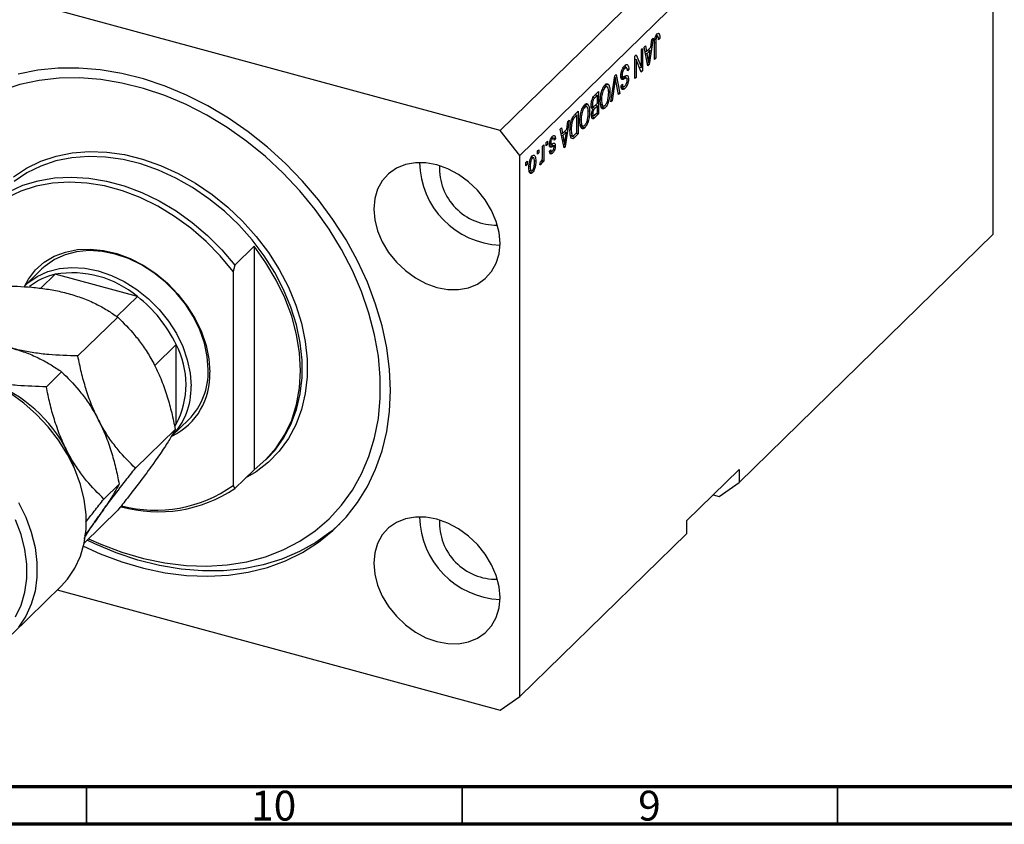
# Model space of a CAD drawing. Units: millimetres. Extents: x 15 to 636, y 5 to 415.
# Drawn here: x 93 to 224, y 5 to 112 of the extents above; entities that cross this region are included whole.
import ezdxf

# ---------------------------------------------------------------- set-up
doc = ezdxf.new("R2010")
doc.units = ezdxf.units.MM
doc.styles.add('SLDTEXTSTYLE0', font='TXT', dxfattribs={"width": 0.75})

msp = doc.modelspace()

# ---------------------------------------------------------------- linework, layer by layer
at = {"color": 7, "linetype": 'Continuous', "lineweight": 25}
for p, q in [((220.065, 158.811), (157.061, 97.318)), ((222.718, 155.519), (159.714, 94.025)), ((222.718, 83.517), (222.718, 155.519)), ((157.061, 97.318), (60.659, 123.518)), ((178.111, 110.258), (178.243, 110.222)), ((177.449, 109.62), (176.927, 106.111)), ((177.129, 108.412), (177.272, 109.448)), ((177.272, 109.448), (177.449, 109.62)), ((177.673, 109.472), (177.81, 109.435)), ((177.786, 109.879), (177.98, 109.827)), ((177.788, 109.011), (177.788, 106.951)), ((178.069, 109.867), (177.812, 109.937)), ((178.149, 109.645), (178.34, 109.594)), ((178.34, 109.594), (178.17, 109.389)), ((175.879, 108.088), (176.049, 108.254)), ((175.879, 105.7), (175.879, 108.088)), ((176.049, 108.254), (176.049, 105.253)), ((176.24, 108.44), (176.416, 108.612)), ((176.762, 105.949), (176.24, 108.44)), ((176.35, 107.912), (176.559, 107.855)), ((176.398, 107.899), (176.36, 107.863)), ((176.413, 107.614), (176.615, 107.559)), ((176.416, 108.612), (176.559, 107.855)), ((176.559, 107.855), (177.129, 108.412)), ((177.074, 108.007), (176.615, 107.559)), ((176.615, 107.559), (176.751, 106.868)), ((176.793, 108.084), (177.074, 108.007)), ((176.92, 106.984), (177.074, 108.007)), ((177.618, 106.786), (177.618, 108.822)), ((175.009, 107.239), (175.191, 107.416)), ((175.009, 104.239), (175.009, 107.239)), ((175.009, 106.886), (175.029, 106.837)), ((175.009, 106.842), (175.179, 106.796)), ((175.179, 106.796), (175.179, 104.405)), ((175.868, 105.077), (175.179, 106.796)), ((175.191, 107.416), (175.879, 105.7)), ((176.669, 106.39), (176.844, 106.342)), ((177.618, 106.997), (177.788, 106.951)), ((177.788, 106.951), (177.618, 106.786)), ((173.429, 105.651), (173.642, 105.593)), ((173.931, 105.681), (173.518, 105.793)), ((173.998, 105.534), (174.203, 105.478)), ((174.203, 105.478), (174.033, 105.274)), ((175.587, 105.779), (175.879, 105.7)), ((175.606, 105.774), (175.606, 105.73)), ((175.767, 105.33), (176.049, 105.253)), ((176.049, 105.253), (175.868, 105.077)), ((176.716, 106.168), (176.927, 106.111)), ((176.927, 106.111), (176.762, 105.949)), ((171.82, 101.127), (172.335, 104.629)), ((172.36, 103.83), (171.997, 101.299)), ((172.302, 104.408), (172.432, 104.373)), ((172.335, 104.629), (172.51, 104.8)), ((172.824, 102.106), (172.497, 103.964)), ((172.51, 104.8), (172.999, 102.277)), ((173.145, 104.563), (173.415, 104.49)), ((173.166, 104.797), (173.312, 104.757)), ((173.236, 104.354), (173.678, 104.234)), ((173.912, 104.303), (173.469, 104.423)), ((173.955, 104.25), (174.161, 104.194)), ((175.009, 104.451), (175.179, 104.405)), ((175.179, 104.405), (175.009, 104.239)), ((169.691, 102.048), (170.194, 102.539)), ((170.194, 102.539), (170.194, 99.539)), ((170.838, 103.126), (171.054, 103.067)), ((171.348, 103.151), (170.938, 103.262)), ((171.092, 103.536), (171.204, 103.19)), ((171.092, 103.536), (171.534, 103.416)), ((171.515, 102.599), (171.7, 102.549)), ((172.784, 102.335), (172.999, 102.277)), ((172.999, 102.277), (172.824, 102.106)), ((173.185, 103.315), (173.354, 103.52)), ((173.192, 103.235), (173.538, 103.142)), ((173.374, 103.186), (173.244, 103.029)), ((173.244, 103.029), (173.687, 102.909)), ((169.354, 101.542), (169.523, 101.496)), ((170.024, 102.023), (169.687, 101.694)), ((169.711, 100.665), (170.024, 100.971)), ((169.743, 102.099), (170.024, 102.023)), ((169.751, 102.107), (169.751, 102.097)), ((170.024, 100.971), (170.024, 102.023)), ((170.419, 101.448), (170.576, 101.406)), ((171.997, 101.299), (171.82, 101.127)), ((171.852, 101.338), (171.997, 101.299)), ((166.997, 99.419), (167.478, 99.889)), ((167.478, 99.889), (167.478, 96.889)), ((168.122, 100.476), (168.339, 100.417)), ((168.632, 100.501), (168.223, 100.612)), ((168.377, 100.886), (168.489, 100.54)), ((168.377, 100.886), (168.819, 100.766)), ((168.8, 99.948), (168.985, 99.898)), ((169.206, 100.598), (169.53, 100.509)), ((169.215, 100.894), (169.366, 100.853)), ((169.386, 100.549), (169.282, 100.448)), ((169.282, 100.448), (169.724, 100.328)), ((169.338, 100.196), (169.557, 100.136)), ((170.024, 100.62), (169.724, 100.328)), ((169.743, 100.696), (170.024, 100.62)), ((169.746, 99.453), (170.024, 99.724)), ((169.751, 100.705), (169.751, 100.694)), ((170.024, 99.724), (170.024, 100.62)), ((170.461, 100.847), (170.646, 100.797)), ((170.484, 100.679), (170.866, 100.576)), ((170.61, 100.458), (170.534, 100.41)), ((170.723, 100.614), (170.61, 100.458)), ((170.61, 100.458), (171.052, 100.338)), ((166.269, 98.709), (165.747, 95.199)), ((165.95, 97.501), (166.093, 98.536)), ((166.093, 98.536), (166.269, 98.709)), ((167.309, 99.372), (167.017, 99.088)), ((167.028, 99.449), (167.309, 99.372)), ((167.036, 99.457), (167.036, 99.447)), ((167.309, 97.074), (167.309, 99.372)), ((167.704, 98.798), (167.86, 98.755)), ((169.239, 99.359), (169.555, 99.274)), ((169.4, 99.316), (169.245, 99.165)), ((169.245, 99.165), (169.687, 99.045)), ((169.271, 99.614), (169.409, 99.576)), ((170.194, 99.539), (169.687, 99.045)), ((169.913, 99.615), (170.194, 99.539)), ((159.714, 94.025), (157.061, 97.318)), ((165.06, 97.528), (165.236, 97.7)), ((165.582, 95.038), (165.06, 97.528)), ((165.236, 97.7), (165.379, 96.944)), ((165.379, 96.944), (165.95, 97.501)), ((165.894, 97.096), (165.435, 96.648)), ((165.613, 97.172), (165.894, 97.096)), ((165.741, 96.073), (165.894, 97.096)), ((166.397, 97.497), (166.545, 97.457)), ((167.022, 96.794), (167.309, 97.074)), ((167.746, 98.197), (167.931, 98.146)), ((167.769, 98.029), (168.151, 97.925)), ((167.894, 97.807), (167.819, 97.76)), ((168.008, 97.964), (167.894, 97.807)), ((167.894, 97.807), (168.337, 97.687)), ((163.214, 95.727), (163.384, 95.893)), ((163.214, 95.298), (163.214, 95.727)), ((163.384, 95.893), (163.384, 95.464)), ((163.664, 95.735), (163.808, 95.696)), ((163.845, 96.299), (164.029, 96.249)), ((164.176, 96.319), (163.897, 96.395)), ((163.974, 96.493), (164.003, 96.386)), ((164.003, 96.386), (163.989, 96.37)), ((164.003, 96.386), (164.445, 96.266)), ((164.445, 96.266), (164.275, 96.061)), ((165.171, 97), (165.379, 96.944)), ((165.218, 96.988), (165.181, 96.951)), ((165.233, 96.703), (165.435, 96.648)), ((165.435, 96.648), (165.572, 95.957)), ((166.423, 96.718), (166.802, 96.615)), ((166.669, 96.651), (166.576, 96.559)), ((166.576, 96.559), (167.018, 96.439)), ((167.478, 96.889), (167.018, 96.439)), ((167.197, 96.965), (167.478, 96.889)), ((162.069, 94.609), (162.239, 94.775)), ((162.069, 94.18), (162.069, 94.609)), ((162.239, 94.775), (162.239, 94.346)), ((162.727, 95.251), (162.896, 95.416)), ((162.727, 94.12), (162.727, 95.251)), ((162.896, 95.416), (162.896, 93.235)), ((163.214, 95.51), (163.384, 95.464)), ((163.384, 95.464), (163.214, 95.298)), ((163.568, 95.287), (164.01, 95.167)), ((163.605, 94.439), (164.047, 94.319)), ((163.65, 95.589), (163.847, 95.536)), ((163.66, 94.564), (163.83, 94.769)), ((163.703, 94.617), (163.911, 94.561)), ((163.758, 95.348), (164.2, 95.228)), ((163.966, 95.555), (163.981, 95.429)), ((163.981, 95.429), (164.424, 95.309)), ((165.49, 95.478), (165.665, 95.431)), ((165.536, 95.257), (165.747, 95.199)), ((165.747, 95.199), (165.582, 95.038)), ((159.714, 22.023), (159.714, 94.025)), ((160.499, 93.077), (160.669, 93.242)), ((160.669, 93.242), (160.669, 92.814)), ((161.169, 93.689), (161.354, 93.638)), ((161.544, 93.681), (161.224, 93.768)), ((161.313, 93.892), (161.331, 93.739)), ((161.619, 93.323), (161.814, 93.27)), ((162.069, 94.392), (162.239, 94.346)), ((162.239, 94.346), (162.069, 94.18)), ((162.366, 92.795), (162.43, 93.169)), ((162.65, 93.438), (162.727, 93.417)), ((162.727, 93.069), (162.727, 93.417)), ((162.727, 93.281), (162.896, 93.235)), ((162.896, 93.235), (162.727, 93.069)), ((160.499, 92.648), (160.499, 93.077)), ((160.499, 92.86), (160.669, 92.814)), ((160.669, 92.814), (160.499, 92.648)), ((160.914, 92.587), (161.072, 92.544)), ((161.1, 92.068), (160.916, 91.815)), ((160.916, 91.815), (161.358, 91.695)), ((160.943, 92.03), (161.283, 91.938)), ((162.379, 92.874), (162.526, 92.834)), ((222.718, 83.517), (188.883, 50.492)), ((121.746, 79.429), (124.313, 81.934)), ((124.313, 81.934), (124.313, 52.192)), ((96.048, 78.903), (93.761, 76.671)), ((121.746, 79.429), (121.513, 78.577)), ((97.837, 78.197), (95.924, 76.33)), ((108.776, 75.224), (97.837, 78.197)), ((121.513, 78.577), (121.513, 50.083)), ((108.776, 75.224), (106.051, 72.564)), ((100.848, 67.325), (106.149, 72.499)), ((113.92, 68.841), (111.073, 66.063)), ((113.92, 58.239), (113.92, 68.841)), ((96.648, 63.226), (98.682, 65.211)), ((113.319, 56.633), (115.605, 58.865)), ((113.92, 58.239), (113.707, 58.031)), ((113.727, 57.944), (113.92, 58.239)), ((108.507, 52.386), (113.809, 57.56)), ((125.855, 53.499), (126.089, 53.727)), ((124.313, 52.192), (121.746, 49.686)), ((188.883, 52.207), (181.882, 45.374)), ((188.883, 52.207), (188.883, 50.492)), ((104.307, 48.286), (106.341, 50.272)), ((121.513, 50.083), (121.746, 49.686)), ((186.229, 48.642), (188.883, 50.492)), ((185.448, 48.854), (186.229, 48.642)), ((101.673, 42.416), (106.149, 46.784)), ((181.882, 45.374), (181.882, 43.66)), ((181.882, 43.66), (159.714, 22.023)), ((92.078, 30.312), (98.611, 36.689)), ((98.105, 36.195), (157.061, 20.173)), ((157.061, 20.173), (159.714, 22.023))]:
    msp.add_line(p, q, dxfattribs=at)
at = {"color": 8, "linetype": 'Continuous', "lineweight": 25}
for p, q in [((177.638, 109.052), (177.788, 109.011)), ((176.558, 106.921), (176.751, 106.868)), ((172.223, 103.867), (172.36, 103.83)), ((169.465, 101.754), (169.687, 101.694)), ((166.794, 99.149), (167.017, 99.088)), ((165.378, 96.009), (165.572, 95.957))]:
    msp.add_line(p, q, dxfattribs=at)
at = {"color": 7, "linetype": 'Continuous', "lineweight": 70}
for p, q in [((584, 10), (20, 10)), ((589, 5), (15, 5))]:
    msp.add_line(p, q, dxfattribs=at)
at = {"color": 7, "linetype": 'Continuous', "lineweight": 35}
for p, q in [((102, 10), (102, 5)), ((152, 10), (152, 5)), ((202, 10), (202, 5))]:
    msp.add_line(p, q, dxfattribs=at)
at = {"color": 7, "linetype": 'Continuous', "lineweight": 25, "flags": 128}
for points in [[(142.468, 62.711), (142.344, 65.545), (141.971, 68.426), (141.354, 71.331), (140.496, 74.241), (139.404, 77.133), (138.085, 79.986), (136.551, 82.778), (134.811, 85.49), (132.879, 88.1), (130.769, 90.591), (128.497, 92.942), (126.08, 95.137), (123.535, 97.16), (120.882, 98.995), (118.139, 100.629), (115.328, 102.051), (112.469, 103.248), (109.583, 104.213), (106.692, 104.939), (103.817, 105.419), (100.979, 105.651), (98.2, 105.633), (95.5, 105.364), (92.898, 104.847)], [(102.277, 43.005), (103.881, 42.286), (106.719, 41.209), (109.574, 40.372), (112.424, 39.781), (115.246, 39.441), (118.017, 39.355), (120.717, 39.523), (123.324, 39.944), (125.818, 40.614), (128.18, 41.529), (130.39, 42.682), (132.431, 44.062), (134.288, 45.66), (135.947, 47.463), (137.393, 49.457), (138.615, 51.626), (139.605, 53.953), (140.355, 56.42), (140.857, 59.008), (141.11, 61.696), (141.11, 64.464), (140.857, 67.29), (140.355, 70.151), (139.605, 73.026), (138.615, 75.891), (137.393, 78.724), (135.947, 81.504), (134.288, 84.208), (132.431, 86.816), (130.39, 89.306), (128.18, 91.66), (125.818, 93.858), (123.324, 95.884), (120.717, 97.722), (118.017, 99.358), (115.246, 100.778), (112.424, 101.972), (109.574, 102.93), (106.719, 103.645), (103.881, 104.111), (101.081, 104.324), (98.343, 104.283), (95.687, 103.988), (93.134, 103.442), (90.704, 102.648)], [(126.089, 53.727), (127.052, 54.764), (128.247, 56.404), (129.219, 58.217), (129.958, 60.182), (130.456, 62.276), (130.706, 64.476), (130.706, 66.757), (130.456, 69.093), (129.958, 71.458), (129.219, 73.824), (128.247, 76.166), (127.052, 78.456), (125.648, 80.668), (124.052, 82.778), (122.281, 84.762), (120.355, 86.596), (118.296, 88.261), (116.128, 89.737), (113.874, 91.008), (111.561, 92.059), (109.215, 92.879), (106.863, 93.458), (104.53, 93.789), (102.244, 93.869), (100.03, 93.697), (97.913, 93.275), (95.918, 92.607), (94.067, 91.701), (92.381, 90.568)], [(157.061, 82.317), (156.933, 83.766), (156.554, 85.24), (155.935, 86.695), (155.095, 88.086), (154.06, 89.371), (152.86, 90.511), (151.533, 91.472), (150.118, 92.224), (148.659, 92.744), (147.2, 93.017), (145.785, 93.034), (144.458, 92.795), (143.258, 92.306), (142.223, 91.584), (141.383, 90.65), (140.764, 89.532), (140.385, 88.264), (140.257, 86.884), (140.385, 85.435), (140.764, 83.961), (141.383, 82.507), (142.223, 81.116), (143.258, 79.831), (144.458, 78.69), (145.785, 77.73), (147.2, 76.978), (148.659, 76.458), (150.118, 76.185), (151.533, 76.168), (152.86, 76.407), (154.06, 76.895), (155.095, 77.617), (155.935, 78.552), (156.554, 79.67), (156.933, 80.938), (157.061, 82.317)], [(89.907, 88.082), (91.64, 89.176), (93.535, 90.038), (95.572, 90.656), (97.726, 91.025), (99.973, 91.14), (102.288, 90.999), (104.642, 90.605), (107.011, 89.961), (109.366, 89.075), (111.68, 87.958), (113.927, 86.622), (116.082, 85.082), (118.118, 83.357), (120.014, 81.465), (121.746, 79.429)], [(121.513, 78.577), (119.802, 80.65), (117.92, 82.577), (115.889, 84.337), (113.733, 85.907), (111.479, 87.268), (109.153, 88.404), (106.785, 89.302), (104.402, 89.949), (102.033, 90.339), (99.708, 90.467), (97.454, 90.331), (95.298, 89.933), (93.266, 89.278), (91.384, 88.373), (89.674, 87.23)], [(93.72, 76.579), (94.27, 77.569), (95.218, 78.782), (96.368, 79.797), (97.698, 80.596), (99.181, 81.163), (100.789, 81.486), (102.491, 81.559), (104.253, 81.382), (106.041, 80.956), (107.82, 80.291), (109.556, 79.4), (111.215, 78.3), (112.764, 77.012), (114.174, 75.561), (115.417, 73.976), (116.469, 72.287), (117.309, 70.528), (117.921, 68.732), (118.293, 66.935), (118.417, 65.171)], [(118.209, 65.519), (118.083, 67.261), (117.707, 69.036), (117.09, 70.808), (116.243, 72.541), (115.184, 74.2), (113.935, 75.75), (112.521, 77.16), (110.97, 78.402), (109.315, 79.45), (107.589, 80.284), (105.827, 80.885), (104.065, 81.241), (102.338, 81.347), (100.683, 81.198), (99.133, 80.799), (97.718, 80.157), (96.469, 79.286), (96.048, 78.903)], [(124.313, 52.192), (125.895, 53.538), (127.268, 55.098), (128.414, 56.854), (129.32, 58.784), (129.975, 60.866), (130.371, 63.073), (130.504, 65.38), (130.371, 67.76), (129.975, 70.183), (129.32, 72.62), (128.414, 75.043), (127.268, 77.421), (125.895, 79.728), (124.313, 81.934)], [(93.761, 76.671), (94.182, 77.054), (95.432, 77.925), (96.846, 78.567), (98.396, 78.966), (100.052, 79.115), (101.778, 79.009), (103.54, 78.653), (105.302, 78.052), (107.028, 77.218), (108.683, 76.17), (110.234, 74.928), (111.648, 73.518), (112.897, 71.968), (113.956, 70.309), (114.803, 68.576), (115.42, 66.804), (115.796, 65.029), (115.922, 63.287)], [(98.611, 36.689), (99.462, 37.628), (100.432, 39.067), (101.173, 40.672), (101.674, 42.42), (101.927, 44.28), (101.927, 46.225), (101.674, 48.223), (101.173, 50.242), (100.432, 52.251), (99.462, 54.217), (98.279, 56.109), (96.901, 57.898), (95.351, 59.554), (93.653, 61.051), (91.833, 62.366)], [(101.585, 42.022), (103.817, 41.012), (106.692, 39.93), (109.583, 39.084), (112.469, 38.48), (115.328, 38.124), (118.139, 38.017), (120.882, 38.161), (123.535, 38.554), (126.08, 39.193), (128.497, 40.074), (130.769, 41.191), (132.879, 42.534), (134.811, 44.095), (136.551, 45.861), (138.085, 47.819), (139.404, 49.955), (140.496, 52.253), (141.354, 54.697), (141.971, 57.267), (142.344, 59.945), (142.468, 62.711)], [(100.39, 52.347), (100.162, 52.982), (99.395, 54.699)], [(92.928, 47.84), (93.898, 45.874), (94.64, 43.865), (95.141, 41.846), (95.393, 39.848), (95.393, 37.903), (95.141, 36.042), (94.64, 34.295), (93.898, 32.69), (92.928, 31.251)], [(92.522, 32.626), (93.275, 34.183), (93.784, 35.886), (94.041, 37.707), (94.041, 39.614), (93.784, 41.575), (93.275, 43.555), (92.522, 45.521)], [(135.749, 44.997), (134.568, 43.971), (132.545, 42.518), (130.353, 41.287), (128.006, 40.287), (125.522, 39.526), (122.921, 39.009), (120.22, 38.741), (117.441, 38.722), (114.603, 38.954), (111.728, 39.435), (108.837, 40.16), (105.951, 41.125), (103.092, 42.323), (102.076, 42.808)], [(157.061, 35.173), (156.933, 36.622), (156.554, 38.096), (155.935, 39.551), (155.095, 40.942), (154.06, 42.227), (152.86, 43.367), (151.533, 44.328), (150.118, 45.079), (148.659, 45.6), (147.2, 45.872), (145.785, 45.89), (144.458, 45.65), (143.258, 45.162), (142.223, 44.44), (141.383, 43.506), (140.764, 42.387), (140.385, 41.119), (140.257, 39.74), (140.385, 38.291), (140.764, 36.817), (141.383, 35.363), (142.223, 33.971), (143.258, 32.686), (144.458, 31.546), (145.785, 30.586), (147.2, 29.834), (148.659, 29.313), (150.118, 29.041), (151.533, 29.024), (152.86, 29.263), (154.06, 29.751), (155.095, 30.473), (155.935, 31.407), (156.554, 32.526), (156.933, 33.794), (157.061, 35.173)]]:
    msp.add_lwpolyline(points, dxfattribs=at)
at = {"color": 8, "linetype": 'Continuous', "lineweight": 25, "flags": 128}
msp.add_lwpolyline([(92.289, 91.175), (94.009, 92.331), (95.897, 93.254), (97.932, 93.935), (100.091, 94.366), (102.349, 94.542), (104.681, 94.46), (107.061, 94.122), (109.461, 93.532), (111.854, 92.696), (114.213, 91.624), (116.511, 90.327), (118.723, 88.822), (120.823, 87.124), (122.787, 85.252), (124.594, 83.229), (126.222, 81.077), (127.654, 78.82), (128.872, 76.485), (129.864, 74.096), (130.618, 71.683), (131.126, 69.271), (131.381, 66.888), (131.381, 64.561), (131.126, 62.317), (130.618, 60.181), (129.864, 58.177), (128.872, 56.328), (127.654, 54.654), (126.222, 53.176), (124.594, 51.909), (123.138, 51.045)], dxfattribs=at)
at = {"color": 7, "linetype": 'Continuous', "lineweight": 25}
for centre, radius, start, end in [((157.584, 93.312), 11.259, 181.29286, 267.31721), ((156.546, 92.298), 7.547, 177.38836, 271.2217), ((99.615, 70.07), 8.32, 102.34336, 128.67209), ((100.09, 64.875), 13.512, 49.99178, 99.59919), ((98.159, 61.405), 17.427, 25.26061, 52.46476), ((104.025, 63.54), 11.226, 331.81944, 28.18056), ((109.464, 64.728), 8.964, 296.2968, 2.8367), ((109.067, 65.259), 9.145, 315.63816, 1.62759), ((82.397, 45.99), 19.099, 27.12759, 69.2514), ((106.862, 62.996), 9.065, 315.42329, 1.84247), ((111.199, 64.674), 17.869, 255.30243, 305.25594), ((111.52, 65.023), 18.433, 254.56865, 303.6945), ((157.584, 46.167), 11.259, 181.29286, 267.31721), ((156.546, 45.154), 7.547, 177.38836, 271.2217)]:
    msp.add_arc(centre, radius, start, end, dxfattribs=at)
for points, knots in [([(177.618, 108.822), (177.621, 109.061), (177.625, 109.361), (177.73, 109.753), (177.829, 109.997), (177.924, 110.11), (177.987, 110.185)], [0, 0, 0, 0, 0.4997915, 0.6253655, 0.7508697, 1, 1, 1, 1]), ([(177.987, 110.185), (178.043, 110.232), (178.144, 110.315), (178.212, 110.25), (178.243, 110.222)], [0, 0, 0, 0, 0.5602222, 1, 1, 1, 1]), ([(178.243, 110.222), (178.276, 110.127), (178.337, 109.957), (178.339, 109.705), (178.34, 109.594)], [0, 0, 0, 0, 0.5581331, 1, 1, 1, 1]), ([(177.81, 109.435), (177.802, 109.353), (177.788, 109.206), (177.788, 109.071), (177.788, 109.011)], [0, 0, 0, 0, 0.5596715, 1, 1, 1, 1]), ([(177.98, 109.827), (177.959, 109.803), (177.917, 109.755), (177.866, 109.647), (177.829, 109.538), (177.816, 109.469), (177.81, 109.435)], [0, 0, 0, 0, 0.2799361, 0.5596819, 0.7799194, 1, 1, 1, 1]), ([(177.882, 110.036), (177.883, 110.035), (177.891, 110.004), (177.89, 109.959), (177.889, 109.916)], [0, 0, 0, 0, 0.0448066, 1, 1, 1, 1]), ([(178.17, 109.389), (178.166, 109.52), (178.162, 109.684), (178.119, 109.828), (178.083, 109.869), (178.034, 109.872), (177.998, 109.842), (177.98, 109.827)], [0, 0, 0, 0, 0.5001633, 0.62533, 0.7503298, 0.8750798, 1, 1, 1, 1]), ([(176.751, 106.868), (176.77, 106.772), (176.804, 106.601), (176.832, 106.421), (176.844, 106.342)], [0, 0, 0, 0, 0.5600122, 1, 1, 1, 1]), ([(176.844, 106.342), (176.855, 106.461), (176.876, 106.672), (176.906, 106.889), (176.92, 106.984)], [0, 0, 0, 0, 0.55998945, 1, 1, 1, 1]), ([(173.142, 104.582), (173.151, 104.726), (173.169, 105.014), (173.308, 105.452), (173.483, 105.771), (173.599, 105.896), (173.657, 105.958)], [0, 0, 0, 0, 0.27954574, 0.558773, 0.77903888, 1, 1, 1, 1]), ([(173.642, 105.593), (173.596, 105.544), (173.505, 105.445), (173.391, 105.215), (173.322, 104.965), (173.315, 104.826), (173.312, 104.757)], [0, 0, 0, 0, 0.2808504, 0.5599587, 0.7797674, 1, 1, 1, 1]), ([(174.033, 105.274), (174.026, 105.371), (174.011, 105.566), (173.91, 105.708), (173.777, 105.705), (173.687, 105.631), (173.642, 105.593)], [0, 0, 0, 0, 0.2807431, 0.5591429, 0.7794096, 1, 1, 1, 1]), ([(173.657, 105.958), (173.739, 106.025), (173.903, 106.16), (174.091, 106.072), (174.187, 105.816), (174.198, 105.591), (174.203, 105.478)], [0, 0, 0, 0, 0.28006277, 0.55892679, 0.77917552, 1, 1, 1, 1]), ([(173.706, 105.989), (173.716, 105.967), (173.756, 105.872), (173.759, 105.717), (173.761, 105.598)], [0, 0, 0, 0, 0.2343968, 1, 1, 1, 1]), ([(172.432, 104.373), (172.419, 104.272), (172.397, 104.091), (172.371, 103.91), (172.36, 103.83)], [0, 0, 0, 0, 0.5599895, 1, 1, 1, 1]), ([(172.497, 103.964), (172.485, 104.039), (172.462, 104.174), (172.441, 104.312), (172.432, 104.373)], [0, 0, 0, 0, 0.56, 1, 1, 1, 1]), ([(173.394, 104.112), (173.353, 104.112), (173.272, 104.112), (173.164, 104.25), (173.151, 104.456), (173.142, 104.582)], [0, 0, 0, 0, 0.2809661, 0.5614008, 1, 1, 1, 1]), ([(173.466, 104.408), (173.43, 104.413), (173.359, 104.423), (173.277, 104.377), (173.236, 104.354)], [0, 0, 0, 0, 0.4986181, 1, 1, 1, 1]), ([(173.312, 104.757), (173.313, 104.716), (173.316, 104.632), (173.345, 104.54), (173.393, 104.49), (173.515, 104.479), (173.629, 104.54), (173.72, 104.588)], [0, 0, 0, 0, 0.1249721, 0.2498152, 0.3745975, 0.4995717, 1, 1, 1, 1]), ([(173.678, 104.234), (173.624, 104.205), (173.528, 104.153), (173.435, 104.124), (173.394, 104.112)], [0, 0, 0, 0, 0.5601301, 1, 1, 1, 1]), ([(173.938, 104.288), (173.892, 104.295), (173.811, 104.307), (173.719, 104.256), (173.678, 104.234)], [0, 0, 0, 0, 0.557866, 1, 1, 1, 1]), ([(173.681, 103.254), (173.724, 103.3), (173.809, 103.392), (173.918, 103.606), (173.982, 103.841), (173.988, 103.97), (173.991, 104.035)], [0, 0, 0, 0, 0.28092881, 0.55997662, 0.77975242, 1, 1, 1, 1]), ([(174.161, 104.194), (174.154, 104.06), (174.139, 103.793), (174.01, 103.386), (173.849, 103.085), (173.741, 102.968), (173.687, 102.909)], [0, 0, 0, 0, 0.2796966, 0.5588536, 0.7791302, 1, 1, 1, 1]), ([(173.689, 104.576), (173.691, 104.572), (173.719, 104.515), (173.719, 104.411), (173.718, 104.314)], [0, 0, 0, 0, 0.0683707, 1, 1, 1, 1]), ([(173.72, 104.588), (173.782, 104.616), (173.905, 104.673), (174.06, 104.643), (174.148, 104.46), (174.156, 104.283), (174.161, 104.194)], [0, 0, 0, 0, 0.2811422, 0.5600561, 0.7798619, 1, 1, 1, 1]), ([(173.991, 104.035), (173.989, 104.096), (173.987, 104.205), (173.953, 104.262), (173.938, 104.288)], [0, 0, 0, 0, 0.56037359, 1, 1, 1, 1]), ([(170.406, 101.249), (170.411, 101.47), (170.421, 101.864), (170.526, 102.298), (170.572, 102.489)], [0, 0, 0, 0, 0.56028483, 1, 1, 1, 1]), ([(170.572, 102.489), (170.646, 102.707), (170.777, 103.098), (170.969, 103.319), (171.053, 103.416)], [0, 0, 0, 0, 0.5590685, 1, 1, 1, 1]), ([(171.054, 103.067), (170.998, 103.001), (170.884, 102.869), (170.743, 102.544), (170.596, 102.03), (170.584, 101.663), (170.576, 101.406)], [0, 0, 0, 0, 0.1867689, 0.3736119, 0.5607427, 1, 1, 1, 1]), ([(171.051, 100.687), (171.128, 100.783), (171.284, 100.975), (171.508, 101.64), (171.521, 102.089), (171.53, 102.388)], [0, 0, 0, 0, 0.2498637, 0.5001287, 1, 1, 1, 1]), ([(171.7, 102.549), (171.695, 102.336), (171.684, 101.911), (171.547, 101.243), (171.319, 100.658), (171.141, 100.444), (171.052, 100.338)], [0, 0, 0, 0, 0.2811022, 0.5606668, 0.7804755, 1, 1, 1, 1]), ([(171.053, 103.416), (171.106, 103.462), (171.212, 103.552), (171.39, 103.584), (171.48, 103.48), (171.534, 103.416)], [0, 0, 0, 0, 0.2804964, 0.5607765, 1, 1, 1, 1]), ([(171.53, 102.388), (171.526, 102.535), (171.518, 102.828), (171.414, 103.111), (171.248, 103.211), (171.119, 103.115), (171.054, 103.067)], [0, 0, 0, 0, 0.2809861, 0.5604983, 0.7804774, 1, 1, 1, 1]), ([(171.534, 103.416), (171.589, 103.29), (171.687, 103.063), (171.696, 102.706), (171.7, 102.549)], [0, 0, 0, 0, 0.5591025, 1, 1, 1, 1]), ([(173.687, 102.909), (173.613, 102.848), (173.465, 102.727), (173.292, 102.789), (173.201, 103.013), (173.19, 103.215), (173.185, 103.315)], [0, 0, 0, 0, 0.2801553, 0.5590638, 0.7792847, 1, 1, 1, 1]), ([(173.354, 103.52), (173.361, 103.438), (173.373, 103.276), (173.453, 103.143), (173.568, 103.155), (173.643, 103.221), (173.681, 103.254)], [0, 0, 0, 0, 0.2807568, 0.5592998, 0.7792108, 1, 1, 1, 1]), ([(169.197, 100.685), (169.203, 100.826), (169.216, 101.108), (169.338, 101.557), (169.518, 101.869), (169.633, 101.988), (169.691, 102.048)], [0, 0, 0, 0, 0.2803571, 0.5592749, 0.7789123, 1, 1, 1, 1]), ([(169.523, 101.496), (169.495, 101.443), (169.44, 101.337), (169.376, 101.099), (169.37, 100.946), (169.366, 100.853)], [0, 0, 0, 0, 0.2801682, 0.5601913, 1, 1, 1, 1]), ([(169.687, 101.694), (169.656, 101.663), (169.6, 101.608), (169.546, 101.53), (169.523, 101.496)], [0, 0, 0, 0, 0.5603573, 1, 1, 1, 1]), ([(171.052, 100.338), (170.978, 100.28), (170.83, 100.164), (170.641, 100.213), (170.447, 100.504), (170.423, 100.942), (170.406, 101.249)], [0, 0, 0, 0, 0.186969, 0.3740069, 0.5612633, 1, 1, 1, 1]), ([(170.576, 101.406), (170.578, 101.278), (170.584, 101.05), (170.627, 100.874), (170.646, 100.797)], [0, 0, 0, 0, 0.55994383, 1, 1, 1, 1]), ([(167.691, 98.599), (167.696, 98.82), (167.706, 99.214), (167.811, 99.648), (167.857, 99.839)], [0, 0, 0, 0, 0.56028483, 1, 1, 1, 1]), ([(167.857, 99.839), (167.93, 100.057), (168.062, 100.447), (168.253, 100.669), (168.338, 100.766)], [0, 0, 0, 0, 0.5590685, 1, 1, 1, 1]), ([(168.339, 100.417), (168.282, 100.351), (168.169, 100.219), (168.027, 99.894), (167.881, 99.38), (167.869, 99.013), (167.86, 98.755)], [0, 0, 0, 0, 0.1867689, 0.3736119, 0.5607427, 1, 1, 1, 1]), ([(168.335, 98.037), (168.413, 98.133), (168.569, 98.325), (168.793, 98.99), (168.806, 99.439), (168.815, 99.738)], [0, 0, 0, 0, 0.2498637, 0.5001287, 1, 1, 1, 1]), ([(168.985, 99.898), (168.979, 99.685), (168.969, 99.261), (168.832, 98.593), (168.603, 98.008), (168.425, 97.794), (168.337, 97.687)], [0, 0, 0, 0, 0.2811022, 0.5606668, 0.7804755, 1, 1, 1, 1]), ([(168.338, 100.766), (168.391, 100.811), (168.497, 100.902), (168.675, 100.934), (168.764, 100.83), (168.819, 100.766)], [0, 0, 0, 0, 0.2804964, 0.5607765, 1, 1, 1, 1]), ([(168.815, 99.738), (168.811, 99.885), (168.802, 100.178), (168.698, 100.461), (168.533, 100.561), (168.403, 100.465), (168.339, 100.417)], [0, 0, 0, 0, 0.2809861, 0.5604983, 0.7804774, 1, 1, 1, 1]), ([(168.819, 100.766), (168.874, 100.639), (168.971, 100.413), (168.981, 100.056), (168.985, 99.898)], [0, 0, 0, 0, 0.5591025, 1, 1, 1, 1]), ([(169.421, 100.168), (169.381, 100.171), (169.301, 100.175), (169.212, 100.352), (169.203, 100.559), (169.197, 100.685)], [0, 0, 0, 0, 0.2798669, 0.5602377, 1, 1, 1, 1]), ([(169.239, 99.361), (169.249, 99.514), (169.266, 99.786), (169.374, 100.051), (169.421, 100.168)], [0, 0, 0, 0, 0.5592413, 1, 1, 1, 1]), ([(169.366, 100.853), (169.371, 100.768), (169.379, 100.599), (169.476, 100.495), (169.598, 100.559), (169.673, 100.63), (169.711, 100.665)], [0, 0, 0, 0, 0.2800187, 0.5581572, 0.7784598, 1, 1, 1, 1]), ([(169.557, 100.136), (169.532, 100.092), (169.482, 100.003), (169.417, 99.795), (169.412, 99.659), (169.409, 99.576)], [0, 0, 0, 0, 0.2806462, 0.5605609, 1, 1, 1, 1]), ([(169.724, 100.328), (169.693, 100.297), (169.637, 100.242), (169.582, 100.168), (169.557, 100.136)], [0, 0, 0, 0, 0.56032584, 1, 1, 1, 1]), ([(170.646, 100.797), (170.669, 100.741), (170.716, 100.63), (170.851, 100.552), (170.975, 100.636), (171.051, 100.687)], [0, 0, 0, 0, 0.2810714, 0.5621124, 1, 1, 1, 1]), ([(166.375, 97.296), (166.392, 97.679), (166.413, 98.158), (166.585, 98.769), (166.747, 99.143), (166.897, 99.309), (166.997, 99.419)], [0, 0, 0, 0, 0.49862095, 0.62438848, 0.74982068, 1, 1, 1, 1]), ([(167.017, 99.088), (166.97, 99.039), (166.875, 98.94), (166.746, 98.736), (166.657, 98.487), (166.626, 98.331), (166.61, 98.253)], [0, 0, 0, 0, 0.2807474, 0.5599995, 0.7797085, 1, 1, 1, 1]), ([(168.337, 97.687), (168.263, 97.629), (168.115, 97.514), (167.926, 97.563), (167.731, 97.853), (167.707, 98.292), (167.691, 98.599)], [0, 0, 0, 0, 0.186969, 0.3740069, 0.5612633, 1, 1, 1, 1]), ([(167.86, 98.755), (167.863, 98.628), (167.868, 98.4), (167.912, 98.224), (167.931, 98.146)], [0, 0, 0, 0, 0.5599438, 1, 1, 1, 1]), ([(169.687, 99.045), (169.622, 98.985), (169.493, 98.867), (169.338, 98.911), (169.253, 99.097), (169.244, 99.273), (169.239, 99.361)], [0, 0, 0, 0, 0.2808006, 0.5589677, 0.7794648, 1, 1, 1, 1]), ([(169.409, 99.576), (169.411, 99.522), (169.414, 99.415), (169.456, 99.301), (169.568, 99.266), (169.673, 99.376), (169.746, 99.453)], [0, 0, 0, 0, 0.1872168, 0.3738577, 0.5596918, 1, 1, 1, 1]), ([(166.758, 96.241), (166.683, 96.247), (166.531, 96.26), (166.398, 96.665), (166.384, 97.056), (166.375, 97.296)], [0, 0, 0, 0, 0.2781954, 0.558779, 1, 1, 1, 1]), ([(166.61, 98.253), (166.588, 98.098), (166.549, 97.821), (166.546, 97.568), (166.545, 97.457)], [0, 0, 0, 0, 0.5595654, 1, 1, 1, 1]), ([(166.545, 97.457), (166.551, 97.233), (166.56, 96.921), (166.668, 96.658), (166.75, 96.638), (166.791, 96.628)], [0, 0, 0, 0, 0.5599552, 0.7806403, 1, 1, 1, 1]), ([(167.931, 98.146), (167.954, 98.091), (168, 97.98), (168.136, 97.902), (168.26, 97.986), (168.335, 98.037)], [0, 0, 0, 0, 0.2810714, 0.5621124, 1, 1, 1, 1]), ([(163.639, 95.476), (163.644, 95.59), (163.655, 95.817), (163.764, 96.166), (163.902, 96.422), (163.994, 96.522), (164.04, 96.572)], [0, 0, 0, 0, 0.2798668, 0.558937, 0.7791378, 1, 1, 1, 1]), ([(164.029, 96.249), (163.998, 96.216), (163.938, 96.151), (163.862, 95.999), (163.815, 95.833), (163.811, 95.742), (163.808, 95.696)], [0, 0, 0, 0, 0.2807117, 0.5598165, 0.7798135, 1, 1, 1, 1]), ([(164.275, 96.061), (164.269, 96.119), (164.257, 96.236), (164.196, 96.329), (164.112, 96.321), (164.056, 96.273), (164.029, 96.249)], [0, 0, 0, 0, 0.2805835, 0.5593675, 0.779413, 1, 1, 1, 1]), ([(164.04, 96.572), (164.098, 96.621), (164.214, 96.718), (164.39, 96.651), (164.424, 96.412), (164.445, 96.266)], [0, 0, 0, 0, 0.2811856, 0.5607404, 1, 1, 1, 1]), ([(165.572, 95.957), (165.591, 95.861), (165.624, 95.689), (165.652, 95.51), (165.665, 95.431)], [0, 0, 0, 0, 0.5600122, 1, 1, 1, 1]), ([(165.665, 95.431), (165.676, 95.549), (165.696, 95.76), (165.727, 95.977), (165.741, 96.073)], [0, 0, 0, 0, 0.5599894, 1, 1, 1, 1]), ([(167.018, 96.439), (166.969, 96.392), (166.881, 96.307), (166.796, 96.261), (166.758, 96.241)], [0, 0, 0, 0, 0.5603093, 1, 1, 1, 1]), ([(166.791, 96.628), (166.833, 96.648), (166.909, 96.684), (166.987, 96.76), (167.022, 96.794)], [0, 0, 0, 0, 0.5590458, 1, 1, 1, 1]), ([(163.758, 95.348), (163.723, 95.341), (163.661, 95.329), (163.596, 95.3), (163.568, 95.287)], [0, 0, 0, 0, 0.5595516, 1, 1, 1, 1]), ([(163.787, 94.688), (163.768, 94.653), (163.711, 94.546), (163.648, 94.482), (163.605, 94.439)], [0, 0, 0, 0, 0.3327614, 1, 1, 1, 1]), ([(164.01, 95.167), (163.959, 95.146), (163.857, 95.103), (163.715, 95.082), (163.647, 95.252), (163.641, 95.401), (163.639, 95.476)], [0, 0, 0, 0, 0.2814474, 0.56018295, 0.77959932, 1, 1, 1, 1]), ([(164.047, 94.319), (163.993, 94.274), (163.886, 94.185), (163.752, 94.199), (163.681, 94.356), (163.667, 94.495), (163.66, 94.564)], [0, 0, 0, 0, 0.2803357, 0.5595391, 0.7791125, 1, 1, 1, 1]), ([(163.808, 95.696), (163.81, 95.656), (163.812, 95.584), (163.836, 95.55), (163.847, 95.536)], [0, 0, 0, 0, 0.5601359, 1, 1, 1, 1]), ([(163.83, 94.769), (163.835, 94.72), (163.845, 94.622), (163.899, 94.549), (163.971, 94.563), (164.018, 94.604), (164.041, 94.625)], [0, 0, 0, 0, 0.28043676, 0.55914685, 0.77931345, 1, 1, 1, 1]), ([(163.847, 95.536), (163.876, 95.536), (163.927, 95.535), (163.983, 95.56), (164.007, 95.571)], [0, 0, 0, 0, 0.5587486, 1, 1, 1, 1]), ([(164.007, 95.571), (164.12, 95.63), (164.276, 95.711), (164.41, 95.54), (164.419, 95.386), (164.424, 95.309)], [0, 0, 0, 0, 0.56045061, 0.7800612, 1, 1, 1, 1]), ([(164.2, 95.228), (164.165, 95.221), (164.103, 95.209), (164.039, 95.18), (164.01, 95.167)], [0, 0, 0, 0, 0.5595516, 1, 1, 1, 1]), ([(164.041, 94.625), (164.09, 94.677), (164.164, 94.756), (164.242, 94.954), (164.25, 95.051), (164.254, 95.099)], [0, 0, 0, 0, 0.5003373, 0.7505618, 1, 1, 1, 1]), ([(164.424, 95.309), (164.418, 95.204), (164.406, 94.996), (164.301, 94.679), (164.173, 94.454), (164.089, 94.364), (164.047, 94.319)], [0, 0, 0, 0, 0.2795324, 0.5585269, 0.7789793, 1, 1, 1, 1]), ([(164.254, 95.099), (164.251, 95.137), (164.245, 95.205), (164.214, 95.221), (164.2, 95.228)], [0, 0, 0, 0, 0.5585472, 1, 1, 1, 1]), ([(160.902, 92.357), (160.905, 92.51), (160.912, 92.815), (161, 93.297), (161.165, 93.724), (161.294, 93.877), (161.358, 93.954)], [0, 0, 0, 0, 0.2812668, 0.5607972, 0.7804592, 1, 1, 1, 1]), ([(161.354, 93.638), (161.329, 93.61), (161.28, 93.554), (161.194, 93.378), (161.084, 93.015), (161.077, 92.732), (161.072, 92.544)], [0, 0, 0, 0, 0.12537611, 0.25081328, 0.50057326, 1, 1, 1, 1]), ([(161.645, 93.103), (161.64, 93.284), (161.632, 93.557), (161.518, 93.702), (161.429, 93.7), (161.379, 93.659), (161.354, 93.638)], [0, 0, 0, 0, 0.49935787, 0.749004, 0.87446937, 1, 1, 1, 1]), ([(161.358, 93.954), (161.412, 93.997), (161.52, 94.082), (161.655, 94.04), (161.795, 93.825), (161.806, 93.498), (161.814, 93.27)], [0, 0, 0, 0, 0.1868157, 0.3736558, 0.5607471, 1, 1, 1, 1]), ([(161.814, 93.27), (161.811, 93.118), (161.804, 92.816), (161.713, 92.34), (161.549, 91.922), (161.422, 91.77), (161.358, 91.695)], [0, 0, 0, 0, 0.2811914, 0.560699, 0.7804386, 1, 1, 1, 1]), ([(161.363, 92.01), (161.387, 92.038), (161.436, 92.094), (161.523, 92.269), (161.632, 92.632), (161.64, 92.915), (161.645, 93.103)], [0, 0, 0, 0, 0.1253922, 0.2507987, 0.5006589, 1, 1, 1, 1]), ([(162.43, 93.169), (162.451, 93.177), (162.488, 93.192), (162.527, 93.227), (162.545, 93.242)], [0, 0, 0, 0, 0.5599796, 1, 1, 1, 1]), ([(162.727, 93.417), (162.704, 93.297), (162.673, 93.13), (162.594, 92.919), (162.549, 92.862), (162.526, 92.834)], [0, 0, 0, 0, 0.5609764, 0.7808034, 1, 1, 1, 1]), ([(162.545, 93.242), (162.565, 93.268), (162.606, 93.319), (162.666, 93.467), (162.685, 93.577), (162.696, 93.645)], [0, 0, 0, 0, 0.27988883, 0.56035138, 1, 1, 1, 1]), ([(162.696, 93.645), (162.706, 93.736), (162.724, 93.9), (162.726, 94.053), (162.727, 94.12)], [0, 0, 0, 0, 0.5598847, 1, 1, 1, 1]), ([(161.358, 91.695), (161.305, 91.652), (161.199, 91.568), (161.065, 91.608), (160.924, 91.812), (160.911, 92.132), (160.902, 92.357)], [0, 0, 0, 0, 0.18691824, 0.3738078, 0.56097813, 1, 1, 1, 1]), ([(161.072, 92.544), (161.077, 92.363), (161.085, 92.091), (161.199, 91.947), (161.288, 91.949), (161.338, 91.99), (161.363, 92.01)], [0, 0, 0, 0, 0.4993055, 0.749003, 0.8744694, 1, 1, 1, 1]), ([(162.526, 92.834), (162.493, 92.811), (162.435, 92.77), (162.387, 92.787), (162.366, 92.795)], [0, 0, 0, 0, 0.5588159, 1, 1, 1, 1]), ([(90.831, 76.663), (92.135, 76.626), (94.109, 76.57), (96.697, 76.256), (98.316, 75.962), (99.248, 75.722), (99.573, 75.638)], [0, 0, 0, 0, 0.4320447, 0.6543481, 0.8796518, 1, 1, 1, 1]), ([(99.573, 75.638), (100.224, 75.442), (101.538, 75.046), (103.256, 74.278), (104.806, 73.426), (105.7, 72.809), (106.149, 72.499)], [0, 0, 0, 0, 0.2495773, 0.5043628, 0.7510463, 1, 1, 1, 1]), ([(106.149, 72.499), (106.929, 71.725), (108.109, 70.551), (109.558, 68.636), (110.426, 67.285), (110.898, 66.396), (111.062, 66.087)], [0, 0, 0, 0, 0.4320447, 0.6543481, 0.8796518, 1, 1, 1, 1]), ([(92.106, 68.35), (92.756, 68.154), (94.071, 67.757), (95.789, 66.989), (97.339, 66.138), (98.233, 65.521), (98.682, 65.211)], [0, 0, 0, 0, 0.2495773, 0.5043628, 0.7510463, 1, 1, 1, 1]), ([(100.848, 67.325), (99.544, 67.362), (97.57, 67.417), (94.982, 67.731), (93.363, 68.026), (92.43, 68.266), (92.106, 68.35)], [0, 0, 0, 0, 0.4320447, 0.6543481, 0.8796518, 1, 1, 1, 1]), ([(103.595, 58.799), (103.277, 59.463), (102.635, 60.806), (101.897, 62.952), (101.295, 65.136), (100.997, 66.593), (100.848, 67.325)], [0, 0, 0, 0, 0.2495773, 0.5043628, 0.7510463, 1, 1, 1, 1]), ([(111.062, 66.087), (111.379, 65.422), (112.021, 64.079), (112.759, 61.933), (113.362, 59.749), (113.659, 58.292), (113.809, 57.56)], [0, 0, 0, 0, 0.2495773, 0.5043628, 0.7510463, 1, 1, 1, 1]), ([(96.648, 63.226), (95.344, 63.262), (93.369, 63.318), (90.782, 63.632), (89.162, 63.926), (88.23, 64.167), (87.906, 64.25)], [0, 0, 0, 0, 0.4320447, 0.6543481, 0.8796518, 1, 1, 1, 1]), ([(98.682, 65.211), (99.461, 64.436), (100.642, 63.263), (102.091, 61.348), (102.959, 59.996), (103.431, 59.108), (103.595, 58.799)], [0, 0, 0, 0, 0.4320447, 0.6543481, 0.8796518, 1, 1, 1, 1]), ([(99.395, 54.699), (99.077, 55.364), (98.435, 56.707), (97.697, 58.853), (97.094, 61.037), (96.797, 62.494), (96.648, 63.226)], [0, 0, 0, 0, 0.2495773, 0.5043628, 0.7510463, 1, 1, 1, 1]), ([(103.595, 58.799), (103.912, 58.134), (104.554, 56.791), (105.292, 54.645), (105.895, 52.461), (106.192, 51.004), (106.341, 50.272)], [0, 0, 0, 0, 0.2495773, 0.5043628, 0.7510463, 1, 1, 1, 1]), ([(108.507, 52.386), (107.728, 53.161), (106.548, 54.334), (105.098, 56.249), (104.23, 57.601), (103.759, 58.489), (103.595, 58.799)], [0, 0, 0, 0, 0.4320447, 0.6543481, 0.8796518, 1, 1, 1, 1]), ([(113.809, 57.56), (113.643, 57.257), (113.371, 56.756), (112.871, 55.925), (112.368, 55.134), (111.777, 54.246), (111.301, 53.569), (111.062, 53.229)], [0, 0, 0, 0, 0.273628, 0.4516471, 0.6307679, 0.8143589, 1, 1, 1, 1]), ([(104.307, 48.286), (103.528, 49.061), (102.348, 50.234), (100.898, 52.149), (100.03, 53.501), (99.559, 54.39), (99.395, 54.699)], [0, 0, 0, 0, 0.4320447, 0.6543481, 0.8796518, 1, 1, 1, 1]), ([(111.062, 53.229), (111.041, 53.2), (110.531, 52.483), (109.382, 50.924), (107.699, 48.741), (106.58, 47.329), (106.149, 46.784)], [0, 0, 0, 0, 0.0157718, 0.3813025, 0.7615504, 1, 1, 1, 1]), ([(103.595, 45.941), (103.616, 45.971), (104.125, 46.687), (105.275, 48.247), (106.958, 50.429), (108.076, 51.842), (108.507, 52.386)], [0, 0, 0, 0, 0.0157718, 0.3813025, 0.7615504, 1, 1, 1, 1]), ([(106.341, 50.272), (106.15, 49.923), (105.751, 49.195), (104.885, 47.797), (104.029, 46.566), (103.595, 45.941)], [0, 0, 0, 0, 0.3121831, 0.6508713, 1, 1, 1, 1]), ([(101.899, 45.2), (102.266, 45.68), (103.035, 46.684), (103.871, 47.737), (104.307, 48.286)], [0, 0, 0, 0, 0.4778969, 1, 1, 1, 1]), ([(101.685, 43.055), (101.875, 43.369), (102.36, 44.173), (103.128, 45.272), (103.595, 45.941)], [0, 0, 0, 0, 0.391263, 1, 1, 1, 1]), ([(103.595, 45.941), (103.548, 45.875), (103.022, 45.138), (102.413, 44.297), (101.757, 43.448), (101.708, 43.384)], [0, 0, 0, 0, 0.083318, 0.9316246, 1, 1, 1, 1])]:
    msp.add_open_spline(points, degree=3, knots=knots, dxfattribs=at)

# ---------------------------------------------------------------- texts
at = {"color": 7, "linetype": 'Continuous', "lineweight": 0, "attachment_point": 2, "style": 'SLDTEXTSTYLE0'}
for s, insert, char_height in [('10', (126.92, 9.468), 3.9688), ('9', (176.96, 9.468), 3.969)]:
    msp.add_mtext(s, dxfattribs=dict(at, insert=insert, char_height=char_height))

doc.saveas('drawing.dxf')
